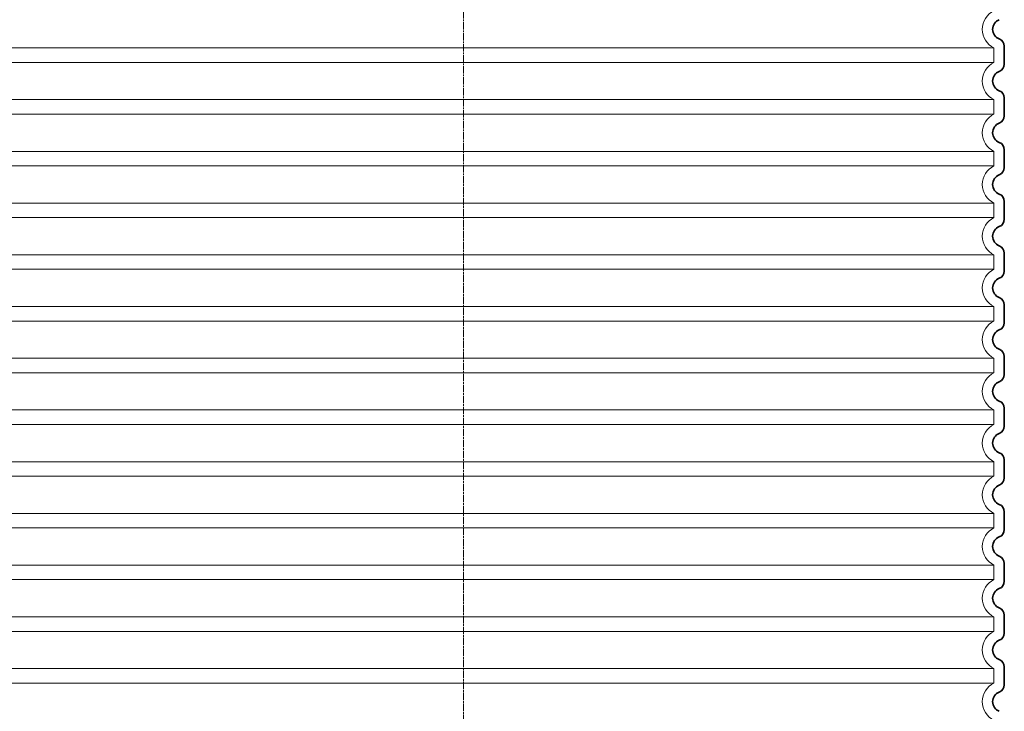
# Model space of a CAD drawing. Units: millimetres. Extents: x 45584 to 117399, y 199542 to 219357.
# Drawn here: x 53718 to 54479, y 215891 to 216426 of the extents above; entities that cross this region are included whole.
import ezdxf

# ---------------------------------------------------------------- set-up
doc = ezdxf.new("R2010")
doc.units = ezdxf.units.MM
doc.linetypes.add('CHAIN', pattern=[0.35429999999999995, 0.2362, -0.0295, 0.0591, -0.0295])
doc.linetypes.add('DASHED', pattern=[0])
for name, color, linetype, lineweight in [('Osa (ISO)', 1, 'Continuous', 9), ('Skrytá (ISO)', 1, 'DASHED', 18), ('Viditelná (ISO)', 7, 'Continuous', 35)]:
    doc.layers.add(name, color=color, linetype=linetype, lineweight=lineweight)

# ---------------------------------------------------------------- blocks, each defined once
blk = doc.blocks.new('ACO 3301.14.02')
at = {"layer": 'Osa (ISO)', "linetype": 'CHAIN', "ltscale": 23.99096870422363}
blk.add_line((365415.2042096228, 139419.2358776496), (365415.2042096228, 137998.9795315159), dxfattribs=at)
at = {"layer": 'Skrytá (ISO)', "ltscale": 12.97603321075439}
for p, q in [((365005.2042096228, 138914.8483830796), (365825.2042096228, 138914.8483830796)), ((365825.2042096228, 138903.6233722196), (365005.2042096228, 138903.6233722196)), ((365005.2042096228, 138874.8483830796), (365825.2042096228, 138874.8483830796)), ((365825.2042096228, 138863.6233722196), (365005.2042096228, 138863.6233722196)), ((365005.2042096228, 138834.8483830796), (365825.2042096228, 138834.8483830796)), ((365825.2042096228, 138823.6233722196), (365005.2042096228, 138823.6233722196)), ((365005.2042096228, 138794.8483830796), (365825.2042096228, 138794.8483830796)), ((365825.2042096228, 138783.6233722196), (365005.2042096228, 138783.6233722196)), ((365005.2042096228, 138754.8483830796), (365825.2042096228, 138754.8483830796)), ((365825.2042096228, 138743.6233722196), (365005.2042096228, 138743.6233722196)), ((365005.2042096228, 138714.8483830797), (365825.2042096228, 138714.8483830797)), ((365825.2042096228, 138703.6233722195), (365005.2042096228, 138703.6233722195)), ((365005.2042096228, 138674.8483830797), (365825.2042096228, 138674.8483830797)), ((365825.2042096228, 138663.6233722195), (365005.2042096228, 138663.6233722195)), ((365005.2042096228, 138634.8483830797), (365825.2042096228, 138634.8483830797)), ((365825.2042096228, 138623.6233722195), (365005.2042096228, 138623.6233722195)), ((365005.2042096228, 138594.8483830797), (365825.2042096228, 138594.8483830797)), ((365825.2042096228, 138583.6233722195), (365005.2042096228, 138583.6233722195)), ((365005.2042096228, 138554.8483830797), (365825.2042096228, 138554.8483830797)), ((365825.2042096228, 138543.6233722195), (365005.2042096228, 138543.6233722195)), ((365005.2042096228, 138514.8483830797), (365825.2042096228, 138514.8483830797)), ((365825.2042096228, 138503.6233722195), (365005.2042096228, 138503.6233722195)), ((365005.2042096228, 138474.8483830797), (365825.2042096228, 138474.8483830797)), ((365825.2042096228, 138463.6233722195), (365005.2042096228, 138463.6233722195)), ((365005.2042096228, 138434.8483830797), (365825.2042096228, 138434.8483830797)), ((365825.2042096228, 138423.6233722195), (365005.2042096228, 138423.6233722195))]:
    blk.add_line(p, q, dxfattribs=at)
at = {"layer": 'Skrytá (ISO)', "ltscale": 1.068395018577576}
for p, q in [((365825.2042096228, 138914.8483830796), (365825.2042096228, 138903.6233722196)), ((365825.2042096228, 138874.8483830796), (365825.2042096228, 138863.6233722196)), ((365825.2042096228, 138834.8483830796), (365825.2042096228, 138823.6233722196)), ((365825.2042096228, 138794.8483830796), (365825.2042096228, 138783.6233722196)), ((365825.2042096228, 138754.8483830796), (365825.2042096228, 138743.6233722196)), ((365825.2042096228, 138714.8483830797), (365825.2042096228, 138703.6233722195)), ((365825.2042096228, 138674.8483830797), (365825.2042096228, 138663.6233722195)), ((365825.2042096228, 138634.8483830797), (365825.2042096228, 138623.6233722195)), ((365825.2042096228, 138594.8483830797), (365825.2042096228, 138583.6233722195)), ((365825.2042096228, 138554.8483830797), (365825.2042096228, 138543.6233722195)), ((365825.2042096228, 138514.8483830797), (365825.2042096228, 138503.6233722195)), ((365825.2042096228, 138474.8483830797), (365825.2042096228, 138463.6233722195)), ((365825.2042096228, 138434.8483830797), (365825.2042096228, 138423.6233722195))]:
    blk.add_line(p, q, dxfattribs=at)
at = {"layer": 'Skrytá (ISO)', "ltscale": 3.405312061309814}
for centre, radius in [((365832.2042096228, 138929.2358776496), 16.00000000000001), ((365832.2042096228, 138889.2358776496), 16.00000000000001), ((365832.2042096228, 138849.2358776496), 16.00000000000001), ((365832.2042096228, 138809.2358776496), 16.00000000000001), ((365832.2042096228, 138769.2358776496), 16.00000000000001), ((365832.2042096228, 138729.2358776496), 16), ((365832.2042096228, 138689.2358776496), 16), ((365832.2042096228, 138649.2358776496), 16), ((365832.2042096228, 138609.2358776496), 16), ((365832.2042096228, 138569.2358776496), 16), ((365832.2042096228, 138529.2358776496), 16), ((365832.2042096228, 138489.2358776496), 16), ((365832.2042096228, 138449.2358776496), 16), ((365832.2042096228, 138409.2358776496), 16)]:
    blk.add_arc(centre, radius, 115.9444797721008, 244.0555202278992, dxfattribs=at)
at = {"layer": 'Viditelná (ISO)'}
for p, q in [((365833.2042096228, 138916.1591808186), (365833.2042096228, 138902.3125744806)), ((365833.2042096228, 138876.1591808186), (365833.2042096228, 138862.3125744806)), ((365833.2042096228, 138836.1591808186), (365833.2042096228, 138822.3125744806)), ((365833.2042096228, 138796.1591808186), (365833.2042096228, 138782.3125744806)), ((365833.2042096228, 138756.1591808186), (365833.2042096228, 138742.3125744806)), ((365833.2042096228, 138716.159180819), (365833.2042096228, 138702.3125744802)), ((365833.2042096228, 138676.159180819), (365833.2042096228, 138662.3125744802)), ((365833.2042096228, 138636.159180819), (365833.2042096228, 138622.3125744802)), ((365833.2042096228, 138596.159180819), (365833.2042096228, 138582.3125744802)), ((365833.2042096228, 138556.159180819), (365833.2042096228, 138542.3125744802)), ((365833.2042096228, 138516.159180819), (365833.2042096228, 138502.3125744802)), ((365833.2042096228, 138476.159180819), (365833.2042096228, 138462.3125744802)), ((365833.2042096228, 138436.159180819), (365833.2042096228, 138422.3125744802))]:
    blk.add_line(p, q, dxfattribs=at)
for centre, radius, start, end in [((365832.2042096228, 138929.2358776496), 8.000000000000002, 110.9248324286061, 249.0751675713939), ((365827.2042096228, 138916.1591808186), 6.000000000000002, 0, 69.07516757450904), ((365827.2042096228, 138902.3125744806), 6.000000000000001, 290.924832425491, 0), ((365832.2042096228, 138889.2358776496), 8.000000000000002, 110.9248324286061, 249.0751675713939), ((365827.2042096228, 138876.1591808186), 6.000000000000002, 0, 69.07516757450904), ((365832.2042096228, 138849.2358776496), 8.000000000000002, 110.9248324286061, 249.0751675713939), ((365827.2042096228, 138862.3125744806), 6.000000000000001, 290.924832425491, 0), ((365827.2042096228, 138836.1591808186), 6.000000000000001, 0, 69.07516757450904), ((365827.2042096228, 138822.3125744806), 6.000000000000001, 290.924832425491, 0), ((365832.2042096228, 138809.2358776496), 8.000000000000002, 110.9248324286061, 249.0751675713939), ((365827.2042096228, 138796.1591808186), 6.000000000000001, 0, 69.07516757450904), ((365827.2042096228, 138782.3125744806), 6.000000000000001, 290.924832425491, 0), ((365832.2042096228, 138769.2358776496), 8.000000000000002, 110.9248324286061, 249.0751675713939), ((365827.2042096228, 138756.1591808186), 6.000000000000001, 0, 69.07516757450904), ((365827.2042096228, 138742.3125744806), 6.000000000000001, 290.924832425491, 0), ((365832.2042096228, 138729.2358776496), 8.000000000000002, 110.9248324286061, 249.0751675713939), ((365827.2042096228, 138716.159180819), 6.000000000000001, 0, 69.07516757139392), ((365832.2042096228, 138689.2358776496), 8.000000000000002, 110.9248324286061, 249.0751675713939), ((365827.2042096228, 138702.3125744802), 6.000000000000001, 290.9248324286061, 0), ((365827.2042096228, 138676.159180819), 6.000000000000001, 0, 69.07516757139392), ((365827.2042096228, 138662.3125744802), 6.000000000000001, 290.9248324286061, 0), ((365832.2042096228, 138649.2358776496), 8.000000000000002, 110.9248324286061, 249.0751675713939), ((365827.2042096228, 138636.159180819), 6.000000000000001, 0, 69.07516757139392), ((365827.2042096228, 138622.3125744802), 6.000000000000001, 290.9248324286061, 0), ((365832.2042096228, 138609.2358776496), 8.000000000000002, 110.9248324286061, 249.0751675713939), ((365827.2042096228, 138596.159180819), 6.000000000000001, 0, 69.07516757139392), ((365827.2042096228, 138582.3125744802), 6.000000000000001, 290.9248324286061, 0), ((365832.2042096228, 138569.2358776496), 8.000000000000002, 110.9248324286061, 249.0751675713939), ((365827.2042096228, 138556.159180819), 6.000000000000001, 0, 69.07516757139392), ((365832.2042096228, 138529.2358776496), 8.000000000000002, 110.9248324286061, 249.0751675713939), ((365827.2042096228, 138542.3125744802), 6.000000000000001, 290.9248324286061, 0), ((365827.2042096228, 138516.159180819), 6.000000000000001, 0, 69.07516757139392), ((365827.2042096228, 138502.3125744802), 6.000000000000001, 290.9248324286061, 0), ((365832.2042096228, 138489.2358776496), 8.000000000000002, 110.9248324286061, 249.0751675713939), ((365827.2042096228, 138476.159180819), 6.000000000000001, 0, 69.07516757139392), ((365827.2042096228, 138462.3125744802), 6.000000000000001, 290.9248324286061, 0), ((365832.2042096228, 138449.2358776496), 8.000000000000002, 110.9248324286061, 249.0751675713939), ((365827.2042096228, 138436.159180819), 6.000000000000002, 0, 69.07516757139392), ((365827.2042096228, 138422.3125744802), 6.000000000000001, 290.9248324286061, 0), ((365832.2042096228, 138409.2358776496), 8.000000000000002, 110.9248324286061, 249.0751675713939)]:
    blk.add_arc(centre, radius, start, end, dxfattribs=at)

msp = doc.modelspace()

# ---------------------------------------------------------------- block references
msp.add_blockref('ACO 3301.14.02', (-311354.4970533897, 77489.40613503824))

doc.saveas('drawing.dxf')
